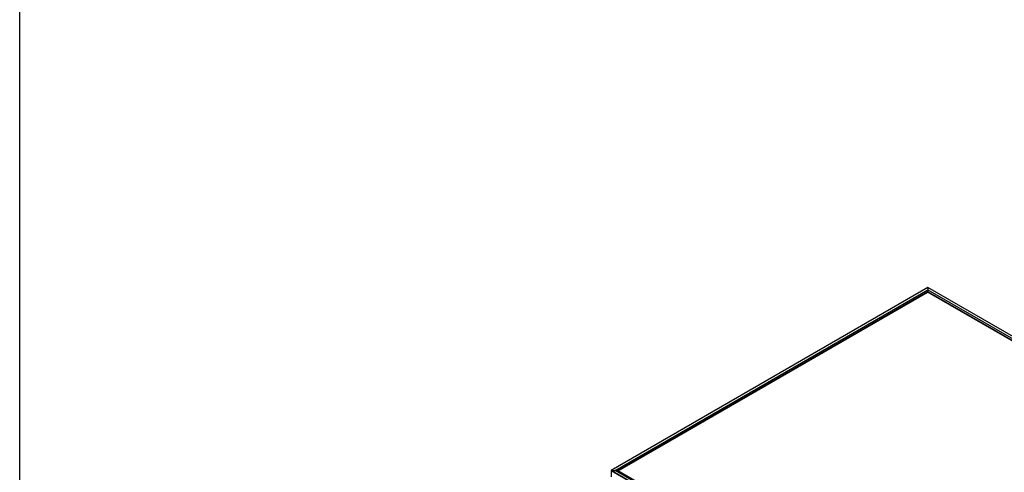
# Model space of a CAD drawing. Units: inches. Extents: x 44 to 1012, y 20 to 311.
# Drawn here: x 691 to 777, y 169 to 209 of the extents above; entities that cross this region are included whole.
import ezdxf

# ---------------------------------------------------------------- set-up
doc = ezdxf.new("R2010")
doc.units = ezdxf.units.IN
doc.header["$MEASUREMENT"] = 0

msp = doc.modelspace()

# ---------------------------------------------------------------- linework, layer by layer
at = {"color": 7, "linetype": 'Continuous', "lineweight": 25}
for p, q in [((770.634, 185.543), (743.018, 169.601)), ((770.634, 185.545), (743.02, 169.603)), ((780.892, 179.623), (770.634, 185.545)), ((770.634, 185.545), (770.634, 185.139)), ((743.372, 169.605), (770.634, 185.343)), ((743.619, 169.577), (770.634, 185.172)), ((743.648, 169.56), (770.634, 185.139)), ((770.634, 185.172), (815.689, 159.162)), ((770.634, 185.139), (815.66, 159.146)), ((743.018, 169.601), (743.018, 169.056)), ((743.025, 169.605), (743.372, 169.605)), ((743.621, 169.576), (743.619, 169.577)), ((753.558, 163.839), (743.621, 169.576))]:
    msp.add_line(p, q, dxfattribs=at)
at = {"color": 8, "linetype": 'Continuous', "lineweight": 25}
for p, q in [((780.89, 179.622), (770.634, 185.543)), ((770.634, 185.166), (743.625, 169.574)), ((743.646, 169.561), (770.634, 185.141)), ((770.634, 185.343), (780.737, 179.51)), ((815.683, 159.16), (770.634, 185.166)), ((770.634, 185.141), (815.661, 159.147)), ((753.26, 163.688), (743.018, 169.601)), ((743.025, 169.605), (753.267, 163.692)), ((753.442, 163.791), (743.372, 169.605)), ((753.557, 163.839), (743.619, 169.577))]:
    msp.add_line(p, q, dxfattribs=at)
msp.add_lwpolyline([(691.48, 311.3), (1012.083, 311.3), (1012.083, 20.417), (691.48, 20.417)], close=True)
at = {"color": 7, "linetype": 'Continuous', "lineweight": 25}
msp.add_arc((743.375, 168.53), 1.075, 76.87091, 90.12948, dxfattribs=at)

doc.saveas('drawing.dxf')
